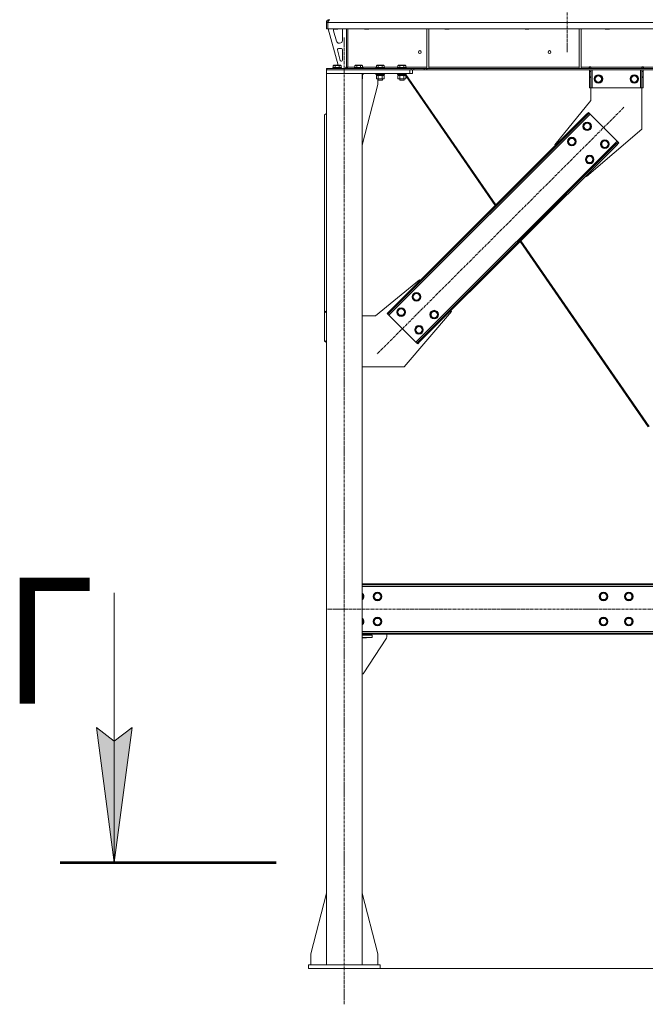
# Model space of a CAD drawing. Units: millimetres. Extents: x 0 to 30576, y -7 to 21000.
# Drawn here: x 19380 to 21120, y 11156 to 13896 of the extents above; entities that cross this region are included whole.
import ezdxf

# ---------------------------------------------------------------- set-up
doc = ezdxf.new("R2010")
doc.units = ezdxf.units.MM
for name, pattern in [('K5LT_AXLED', [12, 7.5, -1.5, 1.5, -1.5]), ('K5LT_REINFORCED', [0]), ('K5LT_THIN', [0])]:
    doc.linetypes.add(name, pattern=pattern)
for name, color, linetype, true_color in [('DIM', 6, 'Continuous', 0xff00ff), ('FOR', 7, 'Continuous', 0xffffff), ('OSI', 2, 'Continuous', 0xffff00), ('R', 1, 'Continuous', 0xff0000), ('WELDING', 7, 'Continuous', 0xffffff)]:
    doc.layers.add(name, color=color, linetype=linetype, true_color=true_color)
doc.styles.add('KTEXTSTYLE', font='GOST_A.TTF', dxfattribs={"width": 0.96, "height": 5})

msp = doc.modelspace()

# ---------------------------------------------------------------- hatches: boundary and pattern name
at = {"layer": 'FOR'}
msp.add_hatch(color=7, dxfattribs=at).paths.add_polyline_path([(19643.1, 11551.3), (19692.5, 11926.3), (19643.1, 11888.8), (19593.7, 11926.3)])

# ---------------------------------------------------------------- linework, layer by layer
at = {"layer": 'DIM', "color": 7, "linetype": 'K5LT_THIN', "lineweight": 18}
msp.add_line((20382.8, 11256.3), (28171.5, 11256.3), dxfattribs=at)
at = {"layer": 'FOR', "color": 7, "linetype": 'K5LT_THIN', "lineweight": 18}
for p, q in [((19643.1, 12301.3), (19643.1, 11551.3)), ((19643.1, 11551.3), (19593.7, 11926.3)), ((19593.7, 11926.3), (19643.1, 11888.8)), ((19643.1, 11888.8), (19692.5, 11926.3)), ((19692.5, 11926.3), (19643.1, 11551.3))]:
    msp.add_line(p, q, dxfattribs=at)
at = {"layer": 'FOR', "color": 134, "linetype": 'K5LT_REINFORCED', "lineweight": 53, "true_color": 0x009696}
msp.add_line((19493.1, 11551.3), (20093.1, 11551.3), dxfattribs=at)
at = {"layer": 'OSI', "color": 30, "linetype": 'K5LT_AXLED', "lineweight": 18, "true_color": 0xff8000}
for p, q in [((20902.8, 17060.3), (20902.8, 13806.3)), ((20282.8, 11156.3), (20282.8, 13846.3)), ((21060.3, 13652.5), (20373.8, 12965.9)), ((26941, 12256.3), (20232.6, 12256.3))]:
    msp.add_line(p, q, dxfattribs=at)
at = {"layer": 'R', "color": 7, "linetype": 'K5LT_THIN', "lineweight": 18}
for p, q in [((20240.8, 13895.7), (20240.8, 13896.3)), ((20232.8, 13871.3), (20232.8, 13888.3)), ((20232.8, 13888.3), (20236.8, 13888.3)), ((20232.8, 13871.3), (20236.8, 13871.3)), ((22910.7, 13888.3), (20236.8, 13888.3)), ((20236.8, 13871.3), (20236.8, 13888.3)), ((22910.7, 13871.3), (20236.8, 13871.3)), ((20237.8, 13871.3), (20265.5, 13769.3)), ((20252.8, 13871.3), (20252.8, 13870.4)), ((20264.8, 13870.4), (20252.8, 13870.4)), ((20252.8, 13870.4), (20253.8, 13869.8)), ((20252.8, 13868.3), (20252.8, 13867.4)), ((20253.1, 13865.3), (20260.9, 13836.7)), ((20263.8, 13869.8), (20253.8, 13869.8)), ((20264.8, 13870.4), (20263.8, 13869.8)), ((20264.8, 13871.3), (20264.8, 13870.4)), ((20277.8, 13838.8), (20277.8, 13868.3)), ((20288.8, 13871.3), (20288.8, 13764.3)), ((20292.8, 13871.3), (20292.8, 13764.3)), ((20338.8, 13871.3), (20338.8, 13870.4)), ((20350.8, 13870.4), (20338.8, 13870.4)), ((20338.8, 13870.4), (20339.8, 13869.8)), ((20349.8, 13869.8), (20339.8, 13869.8)), ((20350.8, 13870.4), (20349.8, 13869.8)), ((20350.8, 13871.3), (20350.8, 13870.4)), ((20511.8, 13871.3), (20511.8, 13760.8)), ((20517.8, 13871.3), (20517.8, 13760.8)), ((20562, 13871.3), (20562, 13870.4)), ((20574, 13870.4), (20562, 13870.4)), ((20562, 13870.4), (20563, 13869.8)), ((20573, 13869.8), (20563, 13869.8)), ((20574, 13870.4), (20573, 13869.8)), ((20574, 13871.3), (20574, 13870.4)), ((20785.2, 13871.3), (20785.2, 13870.4)), ((20797.2, 13870.4), (20785.2, 13870.4)), ((20785.2, 13870.4), (20786.2, 13869.8)), ((20796.2, 13869.8), (20786.2, 13869.8)), ((20797.2, 13870.4), (20796.2, 13869.8)), ((20797.2, 13871.3), (20797.2, 13870.4)), ((20935.4, 13871.3), (20935.4, 13760.8)), ((20941.4, 13871.3), (20941.4, 13760.8)), ((21008.4, 13871.3), (21008.4, 13870.4)), ((21020.4, 13870.4), (21008.4, 13870.4)), ((21008.4, 13870.4), (21009.4, 13869.8)), ((21019.4, 13869.8), (21009.4, 13869.8)), ((21020.4, 13870.4), (21019.4, 13869.8)), ((21020.4, 13871.3), (21020.4, 13870.4)), ((20263.5, 13812), (20271.4, 13783)), ((20274.8, 13815.8), (20266.4, 13815.8)), ((20268.6, 13830.8), (20269.8, 13830.8)), ((20277.8, 13783.8), (20277.8, 13812.8)), ((20232.8, 13756.3), (20232.8, 13760.3)), ((20234.3, 13760.3), (20232.8, 13760.3)), ((20232.8, 13756.3), (20232.8, 13746.3)), ((20464.8, 13756.3), (20232.8, 13756.3)), ((20234.3, 13760.3), (20468.6, 13760.3)), ((20234.3, 13756.3), (20234.3, 13760.3)), ((20234.3, 13756.3), (20468.6, 13756.3)), ((20250.8, 13762.5), (20251, 13762.8)), ((20250.8, 13762.5), (20250.8, 13760.6)), ((20262.8, 13762.5), (20250.8, 13762.5)), ((20250.8, 13760.6), (20251, 13760.3)), ((20262.8, 13760.6), (20250.8, 13760.6)), ((20262.8, 13762.8), (20251, 13762.8)), ((20251.9, 13768.1), (20253.9, 13769.3)), ((20251.9, 13768.1), (20251.9, 13762.8)), ((20262.8, 13769.3), (20253.9, 13769.3)), ((20257.3, 13768.1), (20257.3, 13762.8)), ((20271.8, 13769.3), (20262.8, 13769.3)), ((20274.7, 13762.8), (20262.8, 13762.8)), ((20274.8, 13762.5), (20262.8, 13762.5)), ((20274.8, 13760.6), (20262.8, 13760.6)), ((20268.3, 13768.1), (20268.3, 13762.8)), ((20273.8, 13768.1), (20271.8, 13769.3)), ((20273.8, 13768.1), (20273.8, 13762.8)), ((20274.3, 13780.8), (20274.8, 13780.8)), ((20274.8, 13762.5), (20274.7, 13762.8)), ((20274.8, 13760.6), (20274.7, 13760.3)), ((20274.8, 13762.5), (20274.8, 13760.6)), ((20274.8, 13760.8), (20284.8, 13760.8)), ((20284.8, 13760.8), (20288.8, 13764.8)), ((20292.8, 13764.3), (20288.8, 13764.3)), ((20292.8, 13764.3), (20311.8, 13764.3)), ((20310.8, 13762.5), (20310.9, 13762.8)), ((20310.8, 13762.5), (20310.8, 13760.6)), ((20322.8, 13762.5), (20310.8, 13762.5)), ((20310.8, 13760.6), (20310.9, 13760.3)), ((20322.8, 13760.6), (20310.8, 13760.6)), ((20322.8, 13762.8), (20310.9, 13762.8)), ((20311.8, 13768.1), (20313.8, 13769.3)), ((20311.8, 13768.1), (20311.8, 13762.8)), ((20322.8, 13769.3), (20313.8, 13769.3)), ((20317.3, 13768.1), (20317.3, 13762.8)), ((20331.7, 13769.3), (20322.8, 13769.3)), ((20334.6, 13762.8), (20322.8, 13762.8)), ((20334.8, 13762.5), (20322.8, 13762.5)), ((20334.8, 13760.6), (20322.8, 13760.6)), ((20328.2, 13768.1), (20328.2, 13762.8)), ((20333.7, 13768.1), (20331.7, 13769.3)), ((20333.7, 13768.1), (20333.7, 13762.8)), ((20333.7, 13764.3), (20371.8, 13764.3)), ((20334.8, 13762.5), (20334.6, 13762.8)), ((20334.8, 13760.6), (20334.6, 13760.3)), ((20334.8, 13762.5), (20334.8, 13760.6)), ((20370.8, 13762.5), (20370.9, 13762.8)), ((20370.8, 13762.5), (20370.8, 13760.6)), ((20382.8, 13762.5), (20370.8, 13762.5)), ((20370.8, 13760.6), (20370.9, 13760.3)), ((20382.8, 13760.6), (20370.8, 13760.6)), ((20382.8, 13762.8), (20370.9, 13762.8)), ((20371.8, 13768.1), (20373.8, 13769.3)), ((20371.8, 13768.1), (20371.8, 13762.8)), ((20382.8, 13769.3), (20373.8, 13769.3)), ((20377.3, 13768.1), (20377.3, 13762.8)), ((20391.7, 13769.3), (20382.8, 13769.3)), ((20394.6, 13762.8), (20382.8, 13762.8)), ((20394.8, 13762.5), (20382.8, 13762.5)), ((20394.8, 13760.6), (20382.8, 13760.6)), ((20388.2, 13768.1), (20388.2, 13762.8)), ((20393.7, 13768.1), (20391.7, 13769.3)), ((20393.7, 13768.1), (20393.7, 13762.8)), ((20393.7, 13764.3), (20431.8, 13764.3)), ((20394.8, 13762.5), (20394.6, 13762.8)), ((20394.8, 13760.6), (20394.6, 13760.3)), ((20394.8, 13762.5), (20394.8, 13760.6)), ((20430.8, 13762.5), (20430.9, 13762.8)), ((20430.8, 13762.5), (20430.8, 13760.6)), ((20442.8, 13762.5), (20430.8, 13762.5)), ((20430.8, 13760.6), (20430.9, 13760.3)), ((20442.8, 13760.6), (20430.8, 13760.6)), ((20442.8, 13762.8), (20430.9, 13762.8)), ((20431.8, 13768.1), (20433.8, 13769.3)), ((20431.8, 13768.1), (20431.8, 13762.8)), ((20442.8, 13769.3), (20433.8, 13769.3)), ((20437.3, 13768.1), (20437.3, 13762.8)), ((20451.7, 13769.3), (20442.8, 13769.3)), ((20454.6, 13762.8), (20442.8, 13762.8)), ((20454.8, 13762.5), (20442.8, 13762.5)), ((20454.8, 13760.6), (20442.8, 13760.6)), ((20448.2, 13768.1), (20448.2, 13762.8)), ((20453.7, 13768.1), (20451.7, 13769.3)), ((20453.7, 13768.1), (20453.7, 13762.8)), ((20453.7, 13764.3), (20511.8, 13764.3)), ((20454.8, 13762.5), (20454.6, 13762.8)), ((20454.8, 13760.6), (20454.6, 13760.3)), ((20454.8, 13762.5), (20454.8, 13760.6)), ((20464.8, 13756.3), (20464.8, 13746.3)), ((20468.6, 13760.3), (20475.7, 13760.3)), ((20468.6, 13760.3), (20468.6, 13756.3)), ((20475.7, 13756.3), (20468.6, 13756.3)), ((20472.8, 13756.3), (20472.8, 13746.3)), ((20504.8, 13760.3), (20475.7, 13760.3)), ((20475.7, 13760.3), (20475.7, 13756.3)), ((20504.8, 13756.3), (20475.7, 13756.3)), ((20504.8, 13760.3), (20511.9, 13760.3)), ((20504.8, 13760.3), (20504.8, 13756.3)), ((20511.9, 13756.3), (20504.8, 13756.3)), ((20511.8, 13760.8), (20517.8, 13760.8)), ((22635.6, 13760.3), (20511.9, 13760.3)), ((20511.9, 13760.3), (20511.9, 13756.3)), ((22635.6, 13756.3), (20511.9, 13756.3)), ((20517.8, 13764.3), (20935.4, 13764.3)), ((20935.4, 13760.8), (20941.4, 13760.8)), ((20941.4, 13764.3), (20963.6, 13764.3)), ((20963.6, 13765.3), (20968.6, 13765.3)), ((20963.6, 13764.3), (20963.6, 13765.3)), ((20963.6, 13760.3), (20963.6, 13764.3)), ((20964.1, 13764.3), (20964.1, 13765.3)), ((20968.1, 13764.3), (20964.1, 13764.3)), ((20964.1, 13760.3), (20964.1, 13764.3)), ((20964.1, 13752.3), (20964.1, 13756.3)), ((20968.1, 13764.3), (20968.1, 13765.3)), ((20968.1, 13764.3), (20968.1, 13760.3)), ((20968.1, 13756.3), (20968.1, 13752.3)), ((20968.6, 13764.3), (20968.6, 13765.3)), ((20968.6, 13760.3), (20968.6, 13764.3)), ((20968.6, 13764.3), (21109.6, 13764.3)), ((20972.1, 13756.3), (20972.1, 13706.3)), ((21106.1, 13756.3), (21106.1, 13706.3)), ((21109.6, 13765.3), (21109.6, 13764.3)), ((21109.6, 13765.3), (21114.6, 13765.3)), ((21109.6, 13760.3), (21109.6, 13764.3)), ((21110.1, 13765.3), (21110.1, 13764.3)), ((21110.1, 13764.3), (21114.1, 13764.3)), ((21110.1, 13760.3), (21110.1, 13764.3)), ((21110.1, 13752.3), (21110.1, 13756.3)), ((21114.1, 13765.3), (21114.1, 13764.3)), ((21114.1, 13764.3), (21114.1, 13760.3)), ((21114.1, 13756.3), (21114.1, 13752.3)), ((21114.6, 13765.3), (21114.6, 13764.3)), ((21114.6, 13760.3), (21114.6, 13764.3)), ((21114.6, 13764.3), (21359, 13764.3)), ((20464.8, 13746.3), (20232.8, 13746.3)), ((20332.8, 13746.3), (20232.8, 13746.3)), ((20232.8, 11266.3), (20232.8, 13746.3)), ((20332.8, 11266.3), (20332.8, 13746.3)), ((20334.8, 13746), (20332.8, 13746)), ((20334.8, 13744.1), (20332.8, 13744.1)), ((20334.6, 13743.8), (20332.8, 13743.8)), ((20333.3, 13741.3), (20332.8, 13741.3)), ((20333.7, 13740.4), (20332.8, 13741)), ((20333.7, 13732.1), (20332.8, 13731.6)), ((20333.3, 13743.8), (20333.3, 13741.3)), ((20333.7, 13740.4), (20333.7, 13732.1)), ((20334.8, 13746), (20334.6, 13746.3)), ((20334.8, 13744.1), (20334.6, 13743.8)), ((20334.8, 13746), (20334.8, 13744.1)), ((20370.8, 13746), (20370.9, 13746.3)), ((20370.8, 13746), (20370.8, 13744.1)), ((20382.8, 13746), (20370.8, 13746)), ((20370.8, 13744.1), (20370.9, 13743.8)), ((20382.8, 13744.1), (20370.8, 13744.1)), ((20382.8, 13743.8), (20370.9, 13743.8)), ((20371.8, 13740.4), (20373.3, 13741.3)), ((20371.8, 13740.4), (20371.8, 13732.1)), ((20371.8, 13732.1), (20373.3, 13731.3)), ((20372.3, 13743.8), (20372.3, 13741.3)), ((20393.3, 13741.3), (20372.3, 13741.3)), ((20374.5, 13731.3), (20373.3, 13731.3)), ((20392.3, 13731.3), (20374.5, 13731.3)), ((20375.6, 13716.3), (20375.6, 13731.3)), ((20376.8, 13731.3), (20376.8, 13728.4)), ((20376.8, 13728.4), (20377.8, 13727.8)), ((20382.8, 13728.4), (20376.8, 13728.4)), ((20377.3, 13740.4), (20377.3, 13732.1)), ((20382.8, 13727.8), (20377.8, 13727.8)), ((20394.8, 13746), (20382.8, 13746)), ((20394.8, 13744.1), (20382.8, 13744.1)), ((20394.6, 13743.8), (20382.8, 13743.8)), ((20388.8, 13728.4), (20382.8, 13728.4)), ((20387.8, 13727.8), (20382.8, 13727.8)), ((20388.8, 13728.4), (20387.8, 13727.8)), ((20388.8, 13728.4), (20387.8, 13727.8)), ((20387.8, 13727.8), (20387.8, 13727.8)), ((20388.2, 13740.4), (20388.2, 13732.1)), ((20388.8, 13731.3), (20388.8, 13728.4)), ((20388.8, 13731.3), (20388.8, 13728.4)), ((20388.8, 13728.4), (20388.8, 13728.4)), ((20393.7, 13740.4), (20392.3, 13741.3)), ((20393.8, 13740.4), (20392.3, 13741.3)), ((20393.7, 13732.1), (20392.3, 13731.3)), ((20393.8, 13732.1), (20392.3, 13731.3)), ((20392.3, 13731.3), (20392.3, 13731.3)), ((20393.3, 13743.8), (20393.3, 13741.3)), ((20393.3, 13743.8), (20393.3, 13741.3)), ((20393.3, 13741.3), (20393.3, 13741.3)), ((20393.7, 13740.4), (20393.7, 13732.1)), ((20393.8, 13740.4), (20393.8, 13732.1)), ((20394.8, 13746), (20394.6, 13746.3)), ((20394.8, 13744.1), (20394.6, 13743.8)), ((20394.7, 13743.8), (20394.6, 13743.8)), ((20394.8, 13746), (20394.7, 13746.3)), ((20394.8, 13744.1), (20394.7, 13743.8)), ((20394.8, 13746), (20394.8, 13744.1)), ((20394.8, 13746), (20394.8, 13744.1)), ((20394.8, 13746), (20394.8, 13746)), ((20394.8, 13744.1), (20394.8, 13744.1)), ((20430.8, 13746), (20430.9, 13746.3)), ((20430.8, 13746), (20430.8, 13744.1)), ((20442.8, 13746), (20430.8, 13746)), ((20430.8, 13744.1), (20430.9, 13743.8)), ((20442.8, 13744.1), (20430.8, 13744.1)), ((20442.8, 13743.8), (20430.9, 13743.8)), ((20431.8, 13740.4), (20433.3, 13741.3)), ((20431.8, 13740.4), (20431.8, 13732.1)), ((20431.8, 13732.1), (20433.3, 13731.3)), ((20432.3, 13743.8), (20432.3, 13741.3)), ((20453.3, 13741.3), (20432.3, 13741.3)), ((20434.5, 13731.3), (20433.3, 13731.3)), ((20452.3, 13731.3), (20434.5, 13731.3)), ((20436.8, 13731.3), (20436.8, 13728.4)), ((20436.8, 13728.4), (20437.8, 13727.8)), ((20442.8, 13728.4), (20436.8, 13728.4)), ((20437.3, 13740.4), (20437.3, 13732.1)), ((20442.8, 13727.8), (20437.8, 13727.8)), ((20454.8, 13746), (20442.8, 13746)), ((20454.8, 13744.1), (20442.8, 13744.1)), ((20454.6, 13743.8), (20442.8, 13743.8)), ((20448.8, 13728.4), (20442.8, 13728.4)), ((20447.8, 13727.8), (20442.8, 13727.8)), ((20448.8, 13728.4), (20447.8, 13727.8)), ((20448.8, 13728.4), (20447.8, 13727.8)), ((20447.8, 13727.8), (20447.8, 13727.8)), ((20448.2, 13740.4), (20448.2, 13732.1)), ((20448.8, 13731.3), (20448.8, 13728.4)), ((20448.8, 13731.3), (20448.8, 13728.4)), ((20448.8, 13728.4), (20448.8, 13728.4)), ((20453.7, 13740.4), (20452.3, 13741.3)), ((20452.8, 13741), (20452.3, 13741.3)), ((20453.7, 13732.1), (20452.3, 13731.3)), ((20453.8, 13732.1), (20452.3, 13731.3)), ((20452.3, 13731.3), (20452.3, 13731.3)), ((20452.6, 13741.3), (20452.8, 13741)), ((20453.3, 13743.8), (20453.3, 13741.3)), ((20453.5, 13743.8), (20704, 13381)), ((20453.7, 13740.4), (20453.7, 13732.1)), ((20453.7, 13739.7), (20702.4, 13379.4)), ((20453.8, 13739.6), (20453.8, 13732.1)), ((20454.8, 13746), (20454.6, 13746.3)), ((20454.8, 13744.1), (20454.6, 13743.8)), ((20454.8, 13746), (20454.8, 13744.1)), ((20472.8, 13746.3), (20464.8, 13746.3)), ((20964.1, 13737.7), (20964.1, 13752.3)), ((20968.1, 13752.3), (20964.1, 13752.3)), ((20968.1, 13737.7), (20964.1, 13737.7)), ((20964.1, 13735.2), (20964.1, 13737.7)), ((20964.1, 13706.3), (20964.1, 13735.2)), ((20968.1, 13735.2), (20964.1, 13735.2)), ((20968.1, 13737.7), (20968.1, 13752.3)), ((20968.1, 13737.7), (20968.1, 13735.2)), ((20968.1, 13706.3), (20968.1, 13735.2)), ((20978.2, 13731.3), (20983.6, 13740.8)), ((20983.6, 13721.8), (20978.2, 13731.3)), ((20983.6, 13740.8), (20989.1, 13740.8)), ((20989.1, 13740.8), (20994.6, 13740.8)), ((20994.6, 13740.8), (21000.1, 13731.3)), ((21000.1, 13731.3), (20994.6, 13721.8)), ((21078.2, 13731.3), (21083.6, 13740.8)), ((21083.6, 13721.8), (21078.2, 13731.3)), ((21083.6, 13740.8), (21089.1, 13740.8)), ((21089.1, 13740.8), (21094.6, 13740.8)), ((21094.6, 13740.8), (21100.1, 13731.3)), ((21100.1, 13731.3), (21094.6, 13721.8)), ((21110.1, 13752.3), (21110.1, 13737.7)), ((21110.1, 13752.3), (21114.1, 13752.3)), ((21110.1, 13737.7), (21114.1, 13737.7)), ((21110.1, 13735.2), (21110.1, 13737.7)), ((21110.1, 13735.2), (21110.1, 13706.3)), ((21110.1, 13735.2), (21114.1, 13735.2)), ((21114.1, 13752.3), (21114.1, 13737.7)), ((21114.1, 13737.7), (21114.1, 13735.2)), ((21114.1, 13735.2), (21114.1, 13706.3)), ((20332.8, 13547.1), (20375.6, 13716.3)), ((20968.1, 13706.3), (20964.1, 13706.3)), ((20968.1, 13671.3), (20968.1, 13706.3)), ((20972.1, 13706.3), (20968.1, 13706.3)), ((21106.1, 13706.3), (20972.1, 13706.3)), ((20994.6, 13721.8), (20983.6, 13721.8)), ((21094.6, 13721.8), (21083.6, 13721.8)), ((21110.1, 13706.3), (21106.1, 13706.3)), ((21110.1, 13706.3), (21110.1, 13591.3)), ((21110.1, 13706.3), (21114.1, 13706.3)), ((20867.7, 13548.2), (20968.1, 13671.3)), ((20232.8, 13634.8), (20227.8, 13631.3)), ((20227.8, 13086.1), (20227.8, 13631.3)), ((20966.3, 13633.4), (20407, 13074.1)), ((20954.3, 13631.3), (20409.1, 13086.1)), ((20956.4, 13629.2), (20411.3, 13084)), ((20954.3, 13631.3), (20961.3, 13638.4)), ((20954.3, 13631.3), (20956.4, 13629.2)), ((20963.5, 13636.2), (20956.4, 13629.2)), ((20961.3, 13638.4), (20963.5, 13636.2)), ((20966.3, 13633.4), (20963.5, 13636.2)), ((21041.3, 13558.5), (20966.3, 13633.4)), ((20946.8, 13599.5), (20952.3, 13609)), ((20952.3, 13590), (20946.8, 13599.5)), ((20952.3, 13609), (20963.3, 13609)), ((21110.1, 13591.3), (20956, 13459.8)), ((20963.3, 13609), (20968.8, 13599.5)), ((20966, 13594.7), (20963.3, 13590)), ((20968.8, 13599.5), (20966, 13594.7)), ((20904.4, 13557), (20909.9, 13566.5)), ((20909.9, 13566.5), (20920.9, 13566.5)), ((20920.9, 13566.5), (20926.4, 13557)), ((20963.3, 13590), (20952.3, 13590)), ((20482, 12999.2), (21041.3, 13558.5)), ((20491.9, 13003.4), (21037, 13548.6)), ((20494, 13001.3), (21039.1, 13546.4)), ((20869.4, 13546.4), (20867.7, 13548.2)), ((20909.9, 13547.5), (20904.4, 13557)), ((20920.9, 13547.5), (20909.9, 13547.5)), ((20923.6, 13552.3), (20920.9, 13547.5)), ((20926.4, 13557), (20923.6, 13552.3)), ((20996.3, 13550), (21001.8, 13559.5)), ((21001.8, 13540.5), (20996.3, 13550)), ((21001.8, 13559.5), (21012.8, 13559.5)), ((21012.8, 13540.5), (21001.8, 13540.5)), ((21012.8, 13559.5), (21018.3, 13550)), ((21015.5, 13545.2), (21012.8, 13540.5)), ((21018.3, 13550), (21015.5, 13545.2)), ((21037, 13548.6), (21044.1, 13555.6)), ((21039.1, 13546.4), (21037, 13548.6)), ((21046.2, 13553.5), (21039.1, 13546.4)), ((21044.1, 13555.6), (21041.3, 13558.5)), ((21046.2, 13553.5), (21044.1, 13555.6)), ((20953.9, 13507.5), (20959.4, 13517)), ((20959.4, 13517), (20970.4, 13517)), ((20970.4, 13517), (20975.9, 13507.5)), ((20959.4, 13498), (20953.9, 13507.5)), ((20970.4, 13498), (20959.4, 13498)), ((20973.1, 13502.8), (20970.4, 13498)), ((20975.9, 13507.5), (20973.1, 13502.8)), ((20956, 13459.8), (20954.3, 13461.6)), ((20771.7, 13279), (21127.6, 12763.6)), ((20773.3, 13280.6), (21130, 12763.9)), ((20492.2, 13172.8), (20369.1, 13072.3)), ((20494, 13171), (20492.2, 13172.8)), ((20472.4, 13125), (20477.9, 13134.5)), ((20477.9, 13115.5), (20472.4, 13125)), ((20477.9, 13134.5), (20488.9, 13134.5)), ((20488.9, 13134.5), (20494.3, 13125)), ((20494.3, 13125), (20491.6, 13120.3)), ((20488.9, 13115.5), (20477.9, 13115.5)), ((20491.6, 13120.3), (20488.9, 13115.5)), ((20227.8, 13086.1), (20227.8, 13084)), ((20227.8, 13086.1), (20232.8, 13082.6)), ((20227.8, 13084), (20227.8, 13003.4)), ((20232.8, 13080.5), (20227.8, 13084)), ((20369.1, 13072.3), (20332.8, 13072.3)), ((20402.1, 13079.1), (20409.1, 13086.1)), ((20402.1, 13079.1), (20404.2, 13076.9)), ((20411.3, 13084), (20404.2, 13076.9)), ((20404.2, 13076.9), (20407, 13074.1)), ((20407, 13074.1), (20482, 12999.2)), ((20409.1, 13086.1), (20411.3, 13084)), ((20430, 13082.6), (20435.5, 13092.1)), ((20435.5, 13073.1), (20430, 13082.6)), ((20435.5, 13092.1), (20446.4, 13092.1)), ((20446.4, 13073.1), (20435.5, 13073.1)), ((20446.4, 13092.1), (20451.9, 13082.6)), ((20449.2, 13077.9), (20446.4, 13073.1)), ((20449.1, 12930.3), (20580.6, 13084.4)), ((20451.9, 13082.6), (20449.2, 13077.9)), ((20521.9, 13075.5), (20527.4, 13085)), ((20527.4, 13066), (20521.9, 13075.5)), ((20527.4, 13085), (20538.4, 13085)), ((20538.4, 13085), (20543.8, 13075.5)), ((20541.1, 13070.8), (20538.4, 13066)), ((20543.8, 13075.5), (20541.1, 13070.8)), ((20580.6, 13084.4), (20578.8, 13086.1)), ((20479.5, 13033.1), (20485, 13042.6)), ((20485, 13042.6), (20495.9, 13042.6)), ((20495.9, 13042.6), (20501.4, 13033.1)), ((20538.4, 13066), (20527.4, 13066)), ((20485, 13023.6), (20479.5, 13033.1)), ((20495.9, 13023.6), (20485, 13023.6)), ((20498.7, 13028.4), (20495.9, 13023.6)), ((20501.4, 13033.1), (20498.7, 13028.4)), ((20227.8, 13003.4), (20232.8, 12999.9)), ((20227.8, 13001.3), (20227.8, 13003.4)), ((20232.8, 12997.8), (20227.8, 13001.3)), ((20482, 12999.2), (20484.8, 12996.3)), ((20484.8, 12996.3), (20491.9, 13003.4)), ((20486.9, 12994.2), (20484.8, 12996.3)), ((20494, 13001.3), (20486.9, 12994.2)), ((20494, 13001.3), (20491.9, 13003.4)), ((20332.8, 12930.3), (20449.1, 12930.3)), ((22865.8, 12326.3), (20332.8, 12326.3)), ((22865.8, 12323.3), (20332.8, 12323.3)), ((22865.8, 12319.3), (20332.8, 12319.3)), ((20332.8, 12297), (20336.1, 12291.3)), ((20364.2, 12291.3), (20369.6, 12300.8)), ((20369.6, 12281.8), (20364.2, 12291.3)), ((20369.6, 12300.8), (20375.1, 12300.8)), ((20380.6, 12281.8), (20369.6, 12281.8)), ((20375.1, 12300.8), (20380.6, 12300.8)), ((20380.6, 12300.8), (20386.1, 12291.3)), ((20386.1, 12291.3), (20380.6, 12281.8)), ((20992.7, 12291.3), (20998.1, 12300.8)), ((20998.1, 12281.8), (20992.7, 12291.3)), ((20998.1, 12300.8), (21009.1, 12300.8)), ((21003.6, 12281.8), (20998.1, 12281.8)), ((21009.1, 12281.8), (21003.6, 12281.8)), ((21009.1, 12300.8), (21014.6, 12291.3)), ((21014.6, 12291.3), (21009.1, 12281.8)), ((21062.7, 12291.3), (21068.1, 12300.8)), ((21068.1, 12281.8), (21062.7, 12291.3)), ((21068.1, 12300.8), (21079.1, 12300.8)), ((21073.6, 12281.8), (21068.1, 12281.8)), ((21079.1, 12281.8), (21073.6, 12281.8)), ((21079.1, 12300.8), (21084.6, 12291.3)), ((21084.6, 12291.3), (21079.1, 12281.8)), ((20332.8, 12227), (20336.1, 12221.3)), ((20364.2, 12221.3), (20369.6, 12230.8)), ((20369.6, 12211.8), (20364.2, 12221.3)), ((20369.6, 12230.8), (20375.1, 12230.8)), ((20375.1, 12230.8), (20380.6, 12230.8)), ((20380.6, 12230.8), (20386.1, 12221.3)), ((20386.1, 12221.3), (20380.6, 12211.8)), ((20992.7, 12221.3), (20998.1, 12230.8)), ((20998.1, 12211.8), (20992.7, 12221.3)), ((20998.1, 12230.8), (21009.1, 12230.8)), ((21009.1, 12230.8), (21014.6, 12221.3)), ((21014.6, 12221.3), (21009.1, 12211.8)), ((21062.7, 12221.3), (21068.1, 12230.8)), ((21068.1, 12211.8), (21062.7, 12221.3)), ((21068.1, 12230.8), (21079.1, 12230.8)), ((21079.1, 12230.8), (21084.6, 12221.3)), ((21084.6, 12221.3), (21079.1, 12211.8)), ((20332.8, 12193.3), (22865.8, 12193.3)), ((20380.6, 12211.8), (20369.6, 12211.8)), ((21003.6, 12211.8), (20998.1, 12211.8)), ((21009.1, 12211.8), (21003.6, 12211.8)), ((21073.6, 12211.8), (21068.1, 12211.8)), ((21079.1, 12211.8), (21073.6, 12211.8)), ((20332.8, 12189.3), (22865.8, 12189.3)), ((20332.8, 12186.3), (22865.8, 12186.3)), ((20344.1, 12184.3), (20332.8, 12184.3)), ((20360.6, 12183.3), (20332.8, 12183.3)), ((20360.6, 12177.3), (20332.8, 12177.3)), ((20332.8, 12176.3), (20344.1, 12176.3)), ((20399.8, 12175), (20335.6, 12076.3)), ((20344.1, 12183.3), (20344.1, 12184.3)), ((20344.1, 12176.3), (20344.1, 12177.3)), ((20360.6, 12183.3), (20360.6, 12177.3)), ((20400.6, 12186.3), (20400.6, 12177.8)), ((20335.6, 12076.3), (20332.8, 12076.3)), ((20232.8, 11465.5), (20190, 11296.3)), ((20332.8, 11465.5), (20375.6, 11296.3)), ((20190, 11296.3), (20190, 11266.3)), ((20375.6, 11296.3), (20375.6, 11266.3)), ((20182.8, 11266.3), (20182.8, 11256.3)), ((20382.8, 11266.3), (20182.8, 11266.3)), ((20382.8, 11266.3), (20382.8, 11256.3)), ((20382.8, 11256.3), (20182.8, 11256.3))]:
    msp.add_line(p, q, dxfattribs=at)
for centre, radius in [((20492.8, 13806.3), 4), ((20853.1, 13806.3), 4), ((20989.1, 13731.3), 12), ((20989.1, 13731.3), 11.8), ((20989.1, 13731.3), 8.97), ((21089.1, 13731.3), 12), ((21089.1, 13731.3), 11.8), ((21089.1, 13731.3), 8.97), ((20957.8, 13599.5), 12), ((20957.8, 13599.5), 11.8), ((20957.8, 13599.5), 8.97), ((20915.4, 13557), 12), ((20915.4, 13557), 11.8), ((20915.4, 13557), 8.97), ((21007.3, 13550), 12), ((21007.3, 13550), 11.8), ((21007.3, 13550), 8.97), ((20964.9, 13507.5), 12), ((20964.9, 13507.5), 11.8), ((20964.9, 13507.5), 8.97), ((20483.4, 13125), 12), ((20483.4, 13125), 11.8), ((20483.4, 13125), 8.97), ((20441, 13082.6), 12), ((20441, 13082.6), 11.8), ((20441, 13082.6), 8.97), ((20532.9, 13075.5), 12), ((20532.9, 13075.5), 11.8), ((20532.9, 13075.5), 8.97), ((20490.4, 13033.1), 12), ((20490.4, 13033.1), 11.8), ((20490.4, 13033.1), 8.97), ((20375.1, 12291.3), 12), ((20375.1, 12291.3), 11.8), ((21003.6, 12291.3), 12), ((21003.6, 12291.3), 11.8), ((21073.6, 12291.3), 12), ((21073.6, 12291.3), 11.8), ((20375.1, 12291.3), 8.97), ((21003.6, 12291.3), 8.97), ((21073.6, 12291.3), 8.97), ((20375.1, 12221.3), 12), ((20375.1, 12221.3), 11.8), ((20375.1, 12221.3), 8.97), ((21003.6, 12221.3), 12), ((21003.6, 12221.3), 11.8), ((21003.6, 12221.3), 8.97), ((21073.6, 12221.3), 12), ((21073.6, 12221.3), 11.8), ((21073.6, 12221.3), 8.97)]:
    msp.add_circle(centre, radius, dxfattribs=at)
for centre, radius, start, end in [((20240.8, 13888.3), 8, 90, 180), ((20240.8, 13888.3), 4, 134.2479, 178.2098), ((20260.8, 13868.3), 8, 165.9692, 180), ((20260.8, 13867.4), 8, 180, 195.1893), ((20269.8, 13868.3), 8, 0, 22.0243), ((20269.8, 13838.8), 8, 270, 0), ((20268.6, 13838.8), 8, 195.1893, 270), ((20266.4, 13812.8), 3, 90, 195.1893), ((20274.8, 13812.8), 3, 0, 90), ((20274.3, 13783.8), 3, 195.1893, 270), ((20274.8, 13783.8), 3, 270, 0), ((20284.8, 13764.3), 4, 270, 0), ((20325.1, 12291.3), 12, 309.9162, 50.0838), ((20325.1, 12291.3), 11.8, 310.6219, 49.3781), ((20325.1, 12291.3), 8.97, 329.1126, 30.8874), ((20325.1, 12221.3), 12, 309.9162, 50.0838), ((20325.1, 12221.3), 11.8, 310.6219, 49.3781), ((20325.1, 12221.3), 8.97, 329.1126, 30.8874), ((20395.6, 12177.8), 5, 326.9761, 0)]:
    msp.add_arc(centre, radius, start, end, dxfattribs=at)
at = {"layer": 'WELDING', "color": 7, "linetype": 'K5LT_THIN', "lineweight": 18}
for p, q in [((20333.1, 13740.8), (20332.8, 13740.9)), ((20332.8, 13731.7), (20333.1, 13731.8)), ((20333.4, 13740.6), (20333.1, 13740.8)), ((20333.1, 13731.8), (20333.4, 13732)), ((20333.7, 13740.4), (20333.4, 13740.6)), ((20333.4, 13732), (20333.7, 13732.1)), ((20379.1, 13740.9), (20377.3, 13740.4)), ((20380.9, 13741.2), (20379.1, 13740.9)), ((20382.8, 13741.3), (20380.9, 13741.2)), ((20384.6, 13741.2), (20382.8, 13741.3)), ((20386.4, 13740.9), (20384.6, 13741.2)), ((20388.2, 13740.4), (20386.4, 13740.9)), ((20393.3, 13740.7), (20393.1, 13740.8)), ((20393.1, 13731.8), (20393.3, 13731.9)), ((20393.6, 13740.6), (20393.3, 13740.7)), ((20393.3, 13731.9), (20393.6, 13732)), ((20393.8, 13740.4), (20393.6, 13740.6)), ((20393.6, 13732), (20393.8, 13732.1)), ((20444.6, 13741.2), (20442.8, 13741.3)), ((20446.4, 13740.9), (20444.6, 13741.2)), ((20448.2, 13740.4), (20446.4, 13740.9)), ((20453.1, 13731.8), (20453.3, 13731.9)), ((20453.3, 13731.9), (20453.6, 13732)), ((20453.6, 13732), (20453.8, 13732.1)), ((20336.1, 12291.3), (20332.8, 12285.6)), ((20336.1, 12221.3), (20332.8, 12215.6))]:
    msp.add_line(p, q, dxfattribs=at)
for points in [[(20236.8, 13888.3), (20236.9, 13888.6), (20237.2, 13889.2), (20237.6, 13890.1), (20237.9, 13890.9), (20238.3, 13891.8), (20238.7, 13892.6), (20239.1, 13893.3), (20239.5, 13894), (20239.9, 13894.6), (20240.3, 13895.1), (20240.6, 13895.5), (20241, 13895.9), (20241.4, 13896.1), (20241.8, 13896.3), (20242.1, 13896.3), (20242.2, 13896.3)], [(20292.8, 13764.3), (20292.6, 13764.1), (20292.3, 13763.8), (20291.8, 13763.4), (20291.4, 13763), (20290.9, 13762.5), (20290.4, 13762.2), (20290, 13761.8), (20289.5, 13761.5), (20289, 13761.2), (20288.6, 13760.9), (20288.1, 13760.7), (20287.7, 13760.5), (20287.2, 13760.4), (20286.7, 13760.3), (20286.4, 13760.3), (20286.3, 13760.3)]]:
    msp.add_open_spline(points, degree=3, dxfattribs=at)
for points, knots in [([(20257.3, 13768.1), (20257, 13768.3), (20256.6, 13768.5), (20256.1, 13768.7), (20255.9, 13768.8), (20255.6, 13768.9), (20255.3, 13768.9), (20255, 13769), (20254.6, 13769), (20254.3, 13769), (20254, 13768.9), (20253.6, 13768.9), (20253.2, 13768.7), (20252.6, 13768.5), (20252.1, 13768.3), (20251.9, 13768.1)], [0, 0, 0, 0, 2.912728, 3.529104, 4.366059, 5.20805, 5.90491, 6.841792, 7.999747, 8.992853, 9.878966, 10.753647, 12.031595, 13.665019, 16, 16, 16, 16]), ([(20262.8, 13769), (20262.5, 13769), (20262, 13769), (20261.1, 13768.9), (20260.3, 13768.8), (20259.3, 13768.6), (20258.3, 13768.4), (20257.6, 13768.2), (20257.3, 13768.1)], [0, 0, 0, 0, 3.829997, 7.659995, 11.489992, 15.319989, 20.90052, 24.973438, 24.973438, 24.973438, 24.973438]), ([(20268.3, 13768.1), (20268.2, 13768.2), (20268, 13768.2), (20267.5, 13768.4), (20266.7, 13768.5), (20265.9, 13768.7), (20265, 13768.8), (20264.3, 13768.9), (20263.6, 13769), (20263.1, 13769), (20262.8, 13769)], [0, 0, 0, 0, 1.235584, 3.294892, 6.795714, 11.875088, 15.149676, 18.424263, 21.698851, 24.973438, 24.973438, 24.973438, 24.973438]), ([(20273.8, 13768.1), (20273.5, 13768.3), (20273.1, 13768.5), (20272.6, 13768.7), (20272.3, 13768.8), (20272, 13768.9), (20271.8, 13768.9), (20271.4, 13769), (20271.1, 13769), (20270.7, 13769), (20270.4, 13768.9), (20270.1, 13768.9), (20269.6, 13768.7), (20269, 13768.5), (20268.6, 13768.3), (20268.3, 13768.1)], [0, 0, 0, 0, 2.912728, 3.529104, 4.366059, 5.20805, 5.90491, 6.841792, 7.999747, 8.992853, 9.878966, 10.753647, 12.031595, 13.665019, 16, 16, 16, 16]), ([(20317.3, 13768.1), (20317, 13768.3), (20316.6, 13768.5), (20316.1, 13768.7), (20315.8, 13768.8), (20315.5, 13768.9), (20315.2, 13768.9), (20314.9, 13769), (20314.6, 13769), (20314.2, 13769), (20313.9, 13768.9), (20313.5, 13768.9), (20313.1, 13768.7), (20312.5, 13768.5), (20312.1, 13768.3), (20311.8, 13768.1)], [0, 0, 0, 0, 2.912728, 3.529104, 4.366059, 5.20805, 5.90491, 6.841792, 7.999747, 8.992853, 9.878966, 10.753647, 12.031595, 13.665019, 16, 16, 16, 16]), ([(20322.8, 13769), (20322.5, 13769), (20321.9, 13769), (20321.1, 13768.9), (20320.2, 13768.8), (20319.2, 13768.6), (20318.3, 13768.4), (20317.6, 13768.2), (20317.3, 13768.1)], [0, 0, 0, 0, 3.829997, 7.659995, 11.489992, 15.319989, 20.90052, 24.973438, 24.973438, 24.973438, 24.973438]), ([(20328.2, 13768.1), (20328.2, 13768.2), (20327.9, 13768.2), (20327.4, 13768.4), (20326.7, 13768.5), (20325.8, 13768.7), (20324.9, 13768.8), (20324.2, 13768.9), (20323.5, 13769), (20323, 13769), (20322.8, 13769)], [0, 0, 0, 0, 1.235584, 3.294892, 6.795714, 11.875088, 15.149676, 18.424263, 21.698851, 24.973438, 24.973438, 24.973438, 24.973438]), ([(20333.7, 13768.1), (20333.4, 13768.3), (20333, 13768.5), (20332.5, 13768.7), (20332.2, 13768.8), (20332, 13768.9), (20331.7, 13768.9), (20331.4, 13769), (20331, 13769), (20330.7, 13769), (20330.3, 13768.9), (20330, 13768.9), (20329.6, 13768.7), (20329, 13768.5), (20328.5, 13768.3), (20328.2, 13768.1)], [0, 0, 0, 0, 2.912728, 3.529104, 4.366059, 5.20805, 5.90491, 6.841792, 7.999747, 8.992853, 9.878966, 10.753647, 12.031595, 13.665019, 16, 16, 16, 16]), ([(20377.3, 13768.1), (20377, 13768.3), (20376.6, 13768.5), (20376.1, 13768.7), (20375.8, 13768.8), (20375.5, 13768.9), (20375.2, 13768.9), (20374.9, 13769), (20374.6, 13769), (20374.2, 13769), (20373.9, 13768.9), (20373.5, 13768.9), (20373.1, 13768.7), (20372.5, 13768.5), (20372.1, 13768.3), (20371.8, 13768.1)], [0, 0, 0, 0, 2.912728, 3.529104, 4.366059, 5.20805, 5.90491, 6.841792, 7.999747, 8.992853, 9.878966, 10.753647, 12.031595, 13.665019, 16, 16, 16, 16]), ([(20382.8, 13769), (20382.5, 13769), (20381.9, 13769), (20381.1, 13768.9), (20380.2, 13768.8), (20379.2, 13768.6), (20378.3, 13768.4), (20377.6, 13768.2), (20377.3, 13768.1)], [0, 0, 0, 0, 3.829997, 7.659995, 11.489992, 15.319989, 20.90052, 24.973438, 24.973438, 24.973438, 24.973438]), ([(20388.2, 13768.1), (20388.2, 13768.2), (20387.9, 13768.2), (20387.4, 13768.4), (20386.7, 13768.5), (20385.8, 13768.7), (20384.9, 13768.8), (20384.2, 13768.9), (20383.5, 13769), (20383, 13769), (20382.8, 13769)], [0, 0, 0, 0, 1.235584, 3.294892, 6.795714, 11.875088, 15.149676, 18.424263, 21.698851, 24.973438, 24.973438, 24.973438, 24.973438]), ([(20393.7, 13768.1), (20393.4, 13768.3), (20393, 13768.5), (20392.5, 13768.7), (20392.2, 13768.8), (20392, 13768.9), (20391.7, 13768.9), (20391.4, 13769), (20391, 13769), (20390.7, 13769), (20390.3, 13768.9), (20390, 13768.9), (20389.6, 13768.7), (20389, 13768.5), (20388.5, 13768.3), (20388.2, 13768.1)], [0, 0, 0, 0, 2.912728, 3.529104, 4.366059, 5.20805, 5.90491, 6.841792, 7.999747, 8.992853, 9.878966, 10.753647, 12.031595, 13.665019, 16, 16, 16, 16]), ([(20437.3, 13768.1), (20437, 13768.3), (20436.6, 13768.5), (20436.1, 13768.7), (20435.8, 13768.8), (20435.5, 13768.9), (20435.2, 13768.9), (20434.9, 13769), (20434.6, 13769), (20434.2, 13769), (20433.9, 13768.9), (20433.5, 13768.9), (20433.1, 13768.7), (20432.5, 13768.5), (20432.1, 13768.3), (20431.8, 13768.1)], [0, 0, 0, 0, 2.912728, 3.529104, 4.366059, 5.20805, 5.90491, 6.841792, 7.999747, 8.992853, 9.878966, 10.753647, 12.031595, 13.665019, 16, 16, 16, 16]), ([(20442.8, 13769), (20442.5, 13769), (20441.9, 13769), (20441.1, 13768.9), (20440.2, 13768.8), (20439.2, 13768.6), (20438.3, 13768.4), (20437.6, 13768.2), (20437.3, 13768.1)], [0, 0, 0, 0, 3.829997, 7.659995, 11.489992, 15.319989, 20.90052, 24.973438, 24.973438, 24.973438, 24.973438]), ([(20448.2, 13768.1), (20448.2, 13768.2), (20447.9, 13768.2), (20447.4, 13768.4), (20446.7, 13768.5), (20445.8, 13768.7), (20444.9, 13768.8), (20444.2, 13768.9), (20443.5, 13769), (20443, 13769), (20442.8, 13769)], [0, 0, 0, 0, 1.235584, 3.294892, 6.795714, 11.875088, 15.149676, 18.424263, 21.698851, 24.973438, 24.973438, 24.973438, 24.973438]), ([(20453.7, 13768.1), (20453.4, 13768.3), (20453, 13768.5), (20452.5, 13768.7), (20452.2, 13768.8), (20452, 13768.9), (20451.7, 13768.9), (20451.4, 13769), (20451, 13769), (20450.7, 13769), (20450.3, 13768.9), (20450, 13768.9), (20449.6, 13768.7), (20449, 13768.5), (20448.5, 13768.3), (20448.2, 13768.1)], [0, 0, 0, 0, 2.912728, 3.529104, 4.366059, 5.20805, 5.90491, 6.841792, 7.999747, 8.992853, 9.878966, 10.753647, 12.031595, 13.665019, 16, 16, 16, 16]), ([(20374.5, 13741.3), (20374.4, 13741.3), (20374, 13741.3), (20373.6, 13741.2), (20373.1, 13741), (20372.5, 13740.8), (20372, 13740.6), (20371.8, 13740.4)], [0, 0, 0, 0, 1.523216, 3.057663, 3.814901, 5.878539, 8, 8, 8, 8]), ([(20371.8, 13732.1), (20372.1, 13731.9), (20372.6, 13731.7), (20373.3, 13731.5), (20373.7, 13731.4), (20374.1, 13731.3), (20374.4, 13731.3), (20374.5, 13731.3)], [0, 0, 0, 0, 3.005828, 4.318193, 5.5895, 6.632109, 8, 8, 8, 8]), ([(20377.3, 13740.4), (20377, 13740.6), (20376.6, 13740.8), (20376, 13741), (20375.5, 13741.2), (20375, 13741.3), (20374.7, 13741.3), (20374.5, 13741.3)], [0, 0, 0, 0, 2.217775, 3.830428, 5.353122, 6.821732, 8, 8, 8, 8]), ([(20374.5, 13731.3), (20374.7, 13731.3), (20375, 13731.3), (20375.5, 13731.4), (20376, 13731.5), (20376.6, 13731.8), (20377.1, 13732), (20377.3, 13732.1)], [0, 0, 0, 0, 1.597458, 2.676777, 4.235764, 6.182879, 8, 8, 8, 8]), ([(20377.3, 13732.1), (20377.4, 13732.1), (20377.6, 13732.1), (20377.8, 13732), (20378.1, 13731.9), (20378.7, 13731.8), (20379.4, 13731.6), (20380.4, 13731.4), (20381.1, 13731.4), (20381.7, 13731.3), (20382, 13731.3), (20382.3, 13731.3), (20382.6, 13731.3), (20382.8, 13731.3), (20383.1, 13731.3), (20383.5, 13731.3), (20383.8, 13731.3), (20384.3, 13731.4), (20384.9, 13731.4), (20385.9, 13731.6), (20386.7, 13731.7), (20387.5, 13731.9), (20387.9, 13732), (20388.1, 13732.1), (20388.2, 13732.1)], [0, 0, 0, 0, 0.360272, 0.720544, 1.080816, 1.441087, 2.882175, 4.029166, 5.176157, 5.634334, 6.092512, 6.546256, 6.773128, 7, 7.455961, 7.911922, 8.367882, 8.823843, 9.735765, 10.647686, 12.323843, 13.161922, 13.580961, 14, 14, 14, 14]), ([(20391, 13741.3), (20390.9, 13741.3), (20390.6, 13741.3), (20390.2, 13741.2), (20389.9, 13741.1), (20389.4, 13741), (20388.9, 13740.8), (20388.4, 13740.6), (20388.2, 13740.4)], [0, 0, 0, 0, 1.192024, 2.404251, 3.60809, 4.765234, 6.955738, 9, 9, 9, 9]), ([(20388.2, 13732.1), (20388.6, 13731.9), (20389, 13731.7), (20389.6, 13731.5), (20390, 13731.4), (20390.3, 13731.3), (20390.6, 13731.3), (20391, 13731.3), (20391.3, 13731.3), (20391.6, 13731.3), (20392, 13731.4), (20392.4, 13731.5), (20393, 13731.7), (20393.5, 13732), (20393.7, 13732.1)], [0, 0, 0, 0, 2.72415, 3.912285, 4.716446, 5.530362, 6.353984, 7.500189, 8.40607, 9.211142, 9.998759, 11.128707, 12.847273, 15, 15, 15, 15]), ([(20393.7, 13740.4), (20393.4, 13740.6), (20393, 13740.8), (20392.4, 13741), (20392.1, 13741.2), (20391.7, 13741.2), (20391.3, 13741.3), (20391.1, 13741.3), (20391, 13741.3)], [0, 0, 0, 0, 2.905563, 4.375924, 5.511195, 6.679161, 7.850161, 9, 9, 9, 9]), ([(20434.5, 13741.3), (20434.4, 13741.3), (20434, 13741.3), (20433.6, 13741.2), (20433.1, 13741), (20432.5, 13740.8), (20432, 13740.6), (20431.8, 13740.4)], [0, 0, 0, 0, 1.523216, 3.057663, 3.814901, 5.878539, 8, 8, 8, 8]), ([(20431.8, 13732.1), (20432.1, 13731.9), (20432.6, 13731.7), (20433.3, 13731.5), (20433.7, 13731.4), (20434.1, 13731.3), (20434.4, 13731.3), (20434.5, 13731.3)], [0, 0, 0, 0, 3.005828, 4.318193, 5.5895, 6.632109, 8, 8, 8, 8]), ([(20437.3, 13740.4), (20437, 13740.6), (20436.6, 13740.8), (20436, 13741), (20435.5, 13741.2), (20435, 13741.3), (20434.7, 13741.3), (20434.5, 13741.3)], [0, 0, 0, 0, 2.217775, 3.830428, 5.353122, 6.821732, 8, 8, 8, 8]), ([(20434.5, 13731.3), (20434.7, 13731.3), (20435, 13731.3), (20435.5, 13731.4), (20436, 13731.5), (20436.6, 13731.8), (20437.1, 13732), (20437.3, 13732.1)], [0, 0, 0, 0, 1.597458, 2.676777, 4.235764, 6.182879, 8, 8, 8, 8]), ([(20442.8, 13741.3), (20442.6, 13741.3), (20442.2, 13741.3), (20441.7, 13741.3), (20441.1, 13741.2), (20440.6, 13741.2), (20440.3, 13741.1), (20440, 13741.1), (20439.9, 13741), (20439.7, 13741), (20439.5, 13741), (20439.3, 13740.9), (20439.1, 13740.9), (20438.9, 13740.9), (20438.6, 13740.8), (20438.3, 13740.7), (20438, 13740.6), (20437.7, 13740.6), (20437.5, 13740.5), (20437.4, 13740.5), (20437.3, 13740.4)], [0, 0, 0, 0, 0.447011, 0.894022, 1.341033, 1.788044, 2.071119, 2.212656, 2.354194, 2.495731, 2.637268, 2.778805, 2.920343, 3.117399, 3.314455, 3.708568, 3.905624, 4.10268, 4.299736, 4.496793, 4.496793, 4.496793, 4.496793]), ([(20437.3, 13732.1), (20437.4, 13732.1), (20437.6, 13732.1), (20437.8, 13732), (20438.1, 13731.9), (20438.7, 13731.8), (20439.4, 13731.6), (20440.4, 13731.4), (20441.1, 13731.4), (20441.7, 13731.3), (20442, 13731.3), (20442.3, 13731.3), (20442.6, 13731.3), (20442.8, 13731.3), (20443.1, 13731.3), (20443.5, 13731.3), (20443.8, 13731.3), (20444.3, 13731.4), (20444.9, 13731.4), (20445.9, 13731.6), (20446.7, 13731.7), (20447.5, 13731.9), (20447.9, 13732), (20448.1, 13732.1), (20448.2, 13732.1)], [0, 0, 0, 0, 0.360272, 0.720544, 1.080816, 1.441087, 2.882175, 4.029166, 5.176157, 5.634334, 6.092512, 6.546256, 6.773128, 7, 7.455961, 7.911922, 8.367882, 8.823843, 9.735765, 10.647686, 12.323843, 13.161922, 13.580961, 14, 14, 14, 14]), ([(20451, 13741.3), (20450.9, 13741.3), (20450.6, 13741.3), (20450.2, 13741.2), (20449.9, 13741.1), (20449.4, 13741), (20448.9, 13740.8), (20448.4, 13740.6), (20448.2, 13740.4)], [0, 0, 0, 0, 1.192024, 2.404251, 3.60809, 4.765234, 6.955738, 9, 9, 9, 9]), ([(20448.2, 13732.1), (20448.6, 13731.9), (20449, 13731.7), (20449.6, 13731.5), (20450, 13731.4), (20450.3, 13731.3), (20450.6, 13731.3), (20451, 13731.3), (20451.3, 13731.3), (20451.6, 13731.3), (20452, 13731.4), (20452.4, 13731.5), (20453, 13731.7), (20453.5, 13732), (20453.7, 13732.1)], [0, 0, 0, 0, 2.72415, 3.912285, 4.716446, 5.530362, 6.353984, 7.500189, 8.40607, 9.211142, 9.998759, 11.128707, 12.847273, 15, 15, 15, 15]), ([(20453.7, 13740.4), (20453.4, 13740.6), (20453, 13740.8), (20452.4, 13741), (20452.1, 13741.2), (20451.7, 13741.2), (20451.3, 13741.3), (20451.1, 13741.3), (20451, 13741.3)], [0, 0, 0, 0, 2.905563, 4.375924, 5.511195, 6.679161, 7.850161, 9, 9, 9, 9])]:
    msp.add_open_spline(points, degree=3, knots=knots, dxfattribs=at)

# ---------------------------------------------------------------- texts
at = {"layer": 'FOR', "color": 5, "true_color": 0x0000ff, "style": 'KTEXTSTYLE', "width": 0.965}
msp.add_text('Г', height=350, dxfattribs=at).set_placement((19333.8, 11993.3))

doc.saveas('drawing.dxf')
